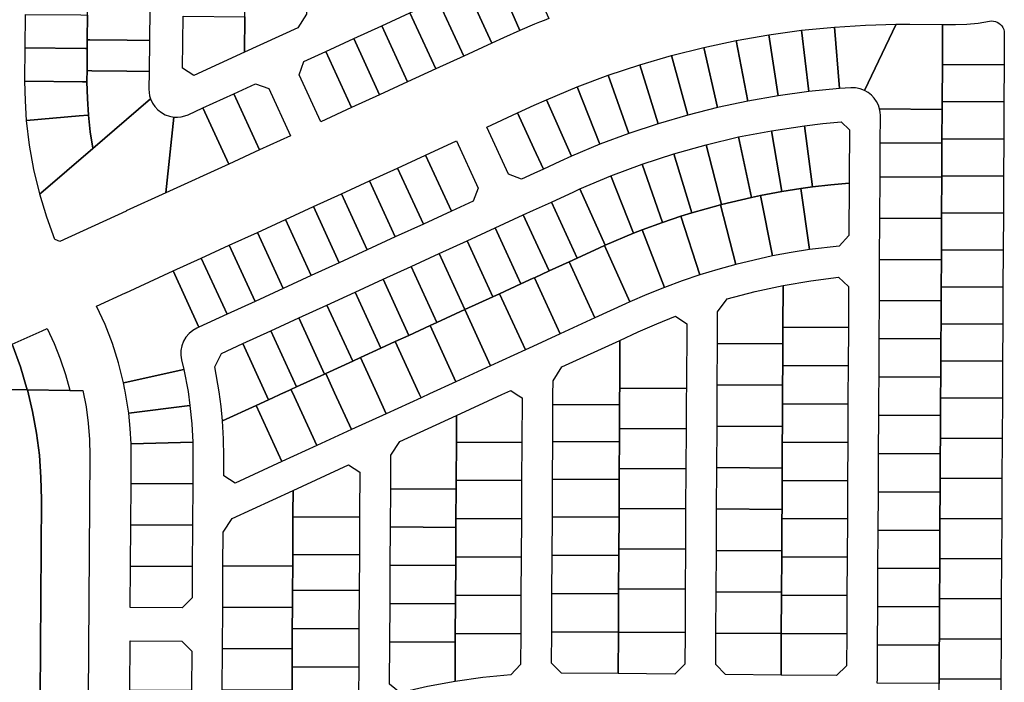
# Model space of a CAD drawing. Units: inches. Extents: x 6345494 to 6385823, y 2162094 to 2229301.
# Drawn here: x 6376343 to 6377938, y 2176215 to 2177289 of the extents above; entities that cross this region are included whole.
import ezdxf

# ---------------------------------------------------------------- set-up
doc = ezdxf.new("R2010")
doc.units = ezdxf.units.IN
doc.header["$MEASUREMENT"] = 0
doc.layers.add('PdsEngParcels', color=7, linetype='Continuous', true_color=0x3b4d6e)

msp = doc.modelspace()

# ---------------------------------------------------------------- linework, layer by layer
at = {"layer": 'PdsEngParcels'}
for points in [[(6377177.3, 2177281.4, 0), (6377153.4, 2177271.2, 0), (6377114.2, 2177361.1, 0), (6377117.9, 2177362.2, 0), (6377121.7, 2177363.2, 0), (6377125.5, 2177364.1, 0), (6377129.3, 2177365, 0), (6377133.1, 2177365.8, 0), (6377136.9, 2177366.6, 0), (6377140.7, 2177367.2, 0), (6377144.6, 2177367.9, 0), (6377148.4, 2177368.4, 0), (6377152.3, 2177368.9, 0), (6377156.2, 2177369.3, 0), (6377160, 2177369.6, 0), (6377163.9, 2177369.9, 0), (6377164.8, 2177370, 0), (6377200.5, 2177290.8, 0), (6377192.7, 2177287.7, 0), (6377185, 2177284.6, 0)], [(6376808.4, 2177353.2, 0), (6376807.8, 2177297.7, 0), (6376793.4, 2177275.5, 0), (6376707.1, 2177235.9, 0), (6376707.8, 2177293.3, 0), (6376708.4, 2177354.3, 0)], [(6377153.4, 2177271.2, 0), (6377126.6, 2177259.2, 0), (6377107.9, 2177250.6, 0), (6377066.2, 2177341.5, 0), (6377084.8, 2177350, 0), (6377099.3, 2177356.1, 0), (6377114.2, 2177361.1, 0)], [(6377107.9, 2177250.6, 0), (6377062.4, 2177229.7, 0), (6377020.7, 2177320.6, 0), (6377066.2, 2177341.5, 0)], [(6377062.4, 2177229.7, 0), (6377017, 2177208.9, 0), (6376975.3, 2177299.8, 0), (6377020.7, 2177320.6, 0)], [(6376553.2, 2177255.1, 0), (6376517, 2177255.5, 0), (6376456.6, 2177256.1, 0), (6376452.4, 2177256.2, 0), (6376452.7, 2177296.3, 0), (6376452.7, 2177306.2, 0), (6376458.9, 2177306.1, 0), (6376517.4, 2177305.5, 0), (6376553.7, 2177305.1, 0)], [(6377017, 2177208.9, 0), (6376971.5, 2177188, 0), (6376929.8, 2177278.9, 0), (6376975.3, 2177299.8, 0)], [(6376452.4, 2177256.2, 0), (6376452.3, 2177242.1, 0), (6376452, 2177242.2, 0), (6376449.7, 2177242.2, 0), (6376352, 2177243.1, 0), (6376352.3, 2177297.1, 0), (6376442.2, 2177296.4, 0), (6376452.3, 2177296.3, 0), (6376452.7, 2177296.3, 0)], [(6376707.8, 2177293.3, 0), (6376707.1, 2177235.9, 0), (6376625.3, 2177198.3, 0), (6376606.9, 2177210.3, 0), (6376607.8, 2177294.4, 0)], [(6377938, 2177215.5, 0), (6377838, 2177216, 0), (6377838.3, 2177281, 0), (6377859.4, 2177280.9, 0), (6377877.8, 2177281.4, 0), (6377896.1, 2177283.2, 0), (6377914.2, 2177286.3, 0), (6377917.4, 2177286.7, 0), (6377920.6, 2177286.6, 0), (6377923.8, 2177285.9, 0), (6377926.8, 2177284.8, 0), (6377929.6, 2177283.1, 0), (6377932.1, 2177281.1, 0), (6377934.3, 2177278.7, 0), (6377936, 2177275.9, 0), (6377937.3, 2177273, 0), (6377938, 2177269.8, 0), (6377938.3, 2177266.6, 0)], [(6376971.5, 2177188, 0), (6376926.1, 2177167.2, 0), (6376884.4, 2177258.1, 0), (6376929.8, 2177278.9, 0)], [(6377621.5, 2177172.3, 0), (6377572, 2177165.5, 0), (6377556.7, 2177264.3, 0), (6377609.9, 2177271.6, 0)], [(6377671.3, 2177177.1, 0), (6377621.5, 2177172.3, 0), (6377609.9, 2177271.6, 0), (6377663.4, 2177276.8, 0)], [(6377711.9, 2177174.2, 0), (6377704.8, 2177176.9, 0), (6377697.3, 2177178.3, 0), (6377689.6, 2177178.5, 0), (6377671.3, 2177177.1, 0), (6377663.4, 2177276.8, 0), (6377713.2, 2177279.9, 0), (6377763.1, 2177281.3, 0)], [(6377838.3, 2177281, 0), (6377838, 2177216, 0), (6377837.7, 2177156, 0), (6377837.6, 2177143.5, 0), (6377836.9, 2177143.5, 0), (6377736.3, 2177144.1, 0), (6377734.3, 2177150.4, 0), (6377731.3, 2177156.4, 0), (6377727.5, 2177161.9, 0), (6377723, 2177166.7, 0), (6377717.7, 2177170.9, 0), (6377711.9, 2177174.2, 0), (6377763.1, 2177281.3, 0), (6377785, 2177281.3, 0), (6377837.6, 2177281, 0)], [(6376553.2, 2177255.1, 0), (6376552.6, 2177205.1, 0), (6376516.7, 2177205.5, 0), (6376459.9, 2177206.1, 0), (6376452.1, 2177206.2, 0), (6376452.3, 2177242.1, 0), (6376452.4, 2177256.2, 0), (6376456.6, 2177256.1, 0), (6376517, 2177255.5, 0)], [(6376926.1, 2177167.2, 0), (6376880.6, 2177146.3, 0), (6376838.9, 2177237.2, 0), (6376884.4, 2177258.1, 0)], [(6377522.7, 2177156.9, 0), (6377473.8, 2177146.5, 0), (6377451.2, 2177243.9, 0), (6377503.7, 2177255.1, 0)], [(6377572, 2177165.5, 0), (6377522.7, 2177156.9, 0), (6377503.7, 2177255.1, 0), (6377556.7, 2177264.3, 0)], [(6376452, 2177190.4, 0), (6376452, 2177188, 0), (6376451.7, 2177188, 0), (6376444.5, 2177188.1, 0), (6376351.6, 2177189.1, 0), (6376351.6, 2177191.3, 0), (6376352, 2177243.1, 0), (6376449.7, 2177242.2, 0), (6376452, 2177242.2, 0), (6376452.3, 2177242.1, 0), (6376452.1, 2177206.2, 0)], [(6376880.6, 2177146.3, 0), (6376830.7, 2177123.4, 0), (6376795.7, 2177199.6, 0), (6376803.6, 2177221, 0), (6376838.9, 2177237.2, 0)], [(6377473.8, 2177146.5, 0), (6377425.4, 2177134.3, 0), (6377399.1, 2177230.8, 0), (6377451.2, 2177243.9, 0)], [(6377425.4, 2177134.3, 0), (6377377.4, 2177120.3, 0), (6377347.5, 2177215.7, 0), (6377399.1, 2177230.8, 0)], [(6376552.6, 2177205.1, 0), (6376552.3, 2177176.3, 0), (6376552.6, 2177170.9, 0), (6376553.5, 2177165.5, 0), (6376555.1, 2177160.3, 0), (6376516.3, 2177126.9, 0), (6376461.7, 2177080.1, 0), (6376461.6, 2177080.6, 0), (6376457.4, 2177107.3, 0), (6376454.4, 2177134.1, 0), (6376452.6, 2177161.1, 0), (6376452, 2177188, 0), (6376452, 2177190.4, 0), (6376452.1, 2177206.2, 0), (6376459.9, 2177206.1, 0), (6376516.7, 2177205.5, 0)], [(6377377.4, 2177120.3, 0), (6377329.9, 2177104.5, 0), (6377296.5, 2177198.7, 0), (6377347.5, 2177215.7, 0)], [(6377938, 2177215.5, 0), (6377937.7, 2177155.5, 0), (6377837.7, 2177156, 0), (6377838, 2177216, 0)], [(6376439.6, 2177132.9, 0), (6376354.3, 2177125.7, 0), (6376352.2, 2177157.3, 0), (6376351.6, 2177189.1, 0), (6376444.5, 2177188.1, 0), (6376451.7, 2177188, 0), (6376452, 2177188, 0), (6376452.6, 2177161.1, 0), (6376454.4, 2177134.1, 0), (6376454, 2177134.1, 0)], [(6377329.9, 2177104.5, 0), (6377283.1, 2177086.9, 0), (6377246.2, 2177179.9, 0), (6377296.5, 2177198.7, 0)], [(6376731.6, 2177077.9, 0), (6376689.9, 2177168.8, 0), (6376725.2, 2177185, 0), (6376746.6, 2177177.1, 0), (6376781.6, 2177100.9, 0)], [(6377283.1, 2177086.9, 0), (6377237, 2177067.6, 0), (6377196.7, 2177159.1, 0), (6377246.2, 2177179.9, 0)], [(6376592.6, 2177131.1, 0), (6376579.6, 2177008.2, 0), (6376515.7, 2176978.9, 0), (6376515.4, 2176978.7, 0), (6376408, 2176929.4, 0), (6376400.3, 2176932.5, 0), (6376400.3, 2176932.7, 0), (6376399.9, 2176932.8, 0), (6376386.8, 2176969.1, 0), (6376375.6, 2177006.2, 0), (6376375.9, 2177006.4, 0), (6376377.1, 2177007.5, 0), (6376461.7, 2177080.1, 0), (6376516.3, 2177126.9, 0), (6376555.1, 2177160.3, 0), (6376558.1, 2177153.8, 0), (6376562.1, 2177147.9, 0), (6376566.9, 2177142.7, 0), (6376572.6, 2177138.3, 0), (6376578.8, 2177134.8, 0), (6376585.6, 2177132.4, 0)], [(6376731.6, 2177077.9, 0), (6376681.6, 2177055, 0), (6376639.9, 2177145.9, 0), (6376689.9, 2177168.8, 0)], [(6377218.3, 2177059.2, 0), (6377191.5, 2177046.9, 0), (6377176.2, 2177080.2, 0), (6377149.8, 2177137.8, 0), (6377176.6, 2177150.1, 0), (6377176.6, 2177150.1, 0), (6377196.7, 2177159.1, 0), (6377237, 2177067.6, 0)], [(6377937.7, 2177155.5, 0), (6377937.3, 2177095.5, 0), (6377837.3, 2177096, 0), (6377837.6, 2177143.5, 0), (6377837.7, 2177156, 0)], [(6376681.6, 2177055, 0), (6376579.6, 2177008.2, 0), (6376592.6, 2177131.1, 0), (6376598.6, 2177130.9, 0), (6376604.6, 2177131.4, 0), (6376610.5, 2177132.8, 0), (6376616.1, 2177134.9, 0), (6376639.9, 2177145.9, 0)], [(6377837.6, 2177143.5, 0), (6377837.3, 2177096, 0), (6377837.3, 2177088.5, 0), (6377836.6, 2177088.5, 0), (6377737.3, 2177089.1, 0), (6377737.5, 2177133.3, 0), (6377737.2, 2177138.7, 0), (6377736.3, 2177144.1, 0), (6377836.9, 2177143.5, 0)], [(6376375.9, 2177006.4, 0), (6376375.6, 2177006.2, 0), (6376375.5, 2177006.7, 0), (6376366.1, 2177045.9, 0), (6376359.1, 2177085.6, 0), (6376354.3, 2177125.7, 0), (6376439.6, 2177132.9, 0), (6376454, 2177134.1, 0), (6376454.4, 2177134.1, 0), (6376457.4, 2177107.3, 0), (6376461.6, 2177080.6, 0), (6376461.7, 2177080.1, 0), (6376377.1, 2177007.5, 0)], [(6377176, 2177039.8, 0), (6377156, 2177030.6, 0), (6377134.8, 2177038.5, 0), (6377099.8, 2177114.8, 0), (6377149.8, 2177137.8, 0), (6377176.2, 2177080.2, 0), (6377191.5, 2177046.9, 0)], [(6377577.8, 2177010.4, 0), (6377543, 2177004, 0), (6377528.7, 2177001, 0), (6377507.8, 2177098.8, 0), (6377561, 2177109, 0)], [(6377608.6, 2177015.3, 0), (6377577.8, 2177010.4, 0), (6377561, 2177109, 0), (6377614.6, 2177117, 0), (6377627.3, 2177017.8, 0)], [(6377687, 2177034.4, 0), (6377687, 2177023.9, 0), (6377657.1, 2177021.2, 0), (6377627.3, 2177017.8, 0), (6377614.6, 2177117, 0), (6377644.1, 2177120.4, 0), (6377673.7, 2177123.2, 0), (6377687.4, 2177110.4, 0)], [(6377042.4, 2176978.5, 0), (6377000.7, 2177069.4, 0), (6377050.7, 2177092.3, 0), (6377085.7, 2177016, 0), (6377077.9, 2176994.8, 0)], [(6377528.7, 2177001, 0), (6377528.6, 2177001, 0), (6377480.1, 2176989.5, 0), (6377455, 2177086.3, 0), (6377507.8, 2177098.8, 0)], [(6377937.3, 2177095.5, 0), (6377937, 2177035.5, 0), (6377837, 2177036, 0), (6377837.3, 2177088.5, 0), (6377837.3, 2177096, 0)], [(6377480.1, 2176989.5, 0), (6377478.3, 2176989, 0), (6377431.9, 2176976, 0), (6377402.8, 2177071.6, 0), (6377455, 2177086.3, 0)], [(6377837.3, 2177088.5, 0), (6377837, 2177036, 0), (6377837, 2177033.5, 0), (6377836.3, 2177033.5, 0), (6377737, 2177034.1, 0), (6377737.3, 2177089.1, 0), (6377836.6, 2177088.5, 0)], [(6377042.4, 2176978.5, 0), (6376997, 2176957.6, 0), (6376955.3, 2177048.5, 0), (6377000.7, 2177069.4, 0)], [(6377431.9, 2176976, 0), (6377414.4, 2176970.5, 0), (6377384.4, 2176960.4, 0), (6377351.3, 2177054.8, 0), (6377402.8, 2177071.6, 0)], [(6376997, 2176957.6, 0), (6376951.5, 2176936.8, 0), (6376909.8, 2177027.7, 0), (6376955.3, 2177048.5, 0)], [(6377384.4, 2176960.4, 0), (6377351.7, 2176948.4, 0), (6377337.6, 2176942.8, 0), (6377300.5, 2177035.7, 0), (6377351.3, 2177054.8, 0)], [(6376951.5, 2176936.8, 0), (6376906.1, 2176915.9, 0), (6376864.4, 2177006.8, 0), (6376909.8, 2177027.7, 0)], [(6377337.6, 2176942.8, 0), (6377291.6, 2176923.3, 0), (6377250.6, 2177014.6, 0), (6377300.5, 2177035.7, 0)], [(6377837, 2177033.5, 0), (6377837, 2177032.9, 0), (6377836.7, 2176976, 0), (6377836.7, 2176966.5, 0), (6377836, 2176966.6, 0), (6377736.7, 2176967.1, 0), (6377737, 2177034.1, 0), (6377836.3, 2177033.5, 0)], [(6377937, 2177035.5, 0), (6377936.7, 2176975.5, 0), (6377836.7, 2176976, 0), (6377837, 2177032.9, 0), (6377837, 2177033.5, 0), (6377837, 2177036, 0)], [(6377291.6, 2176923.3, 0), (6377290.4, 2176922.8, 0), (6377282.6, 2176919.3, 0), (6377246.1, 2176902.5, 0), (6377204.4, 2176993.4, 0), (6377240.9, 2177010.1, 0), (6377250.6, 2177014.6, 0)], [(6377622.8, 2176916.3, 0), (6377592.7, 2176911.6, 0), (6377562.8, 2176906, 0), (6377543, 2177004, 0), (6377577.8, 2177010.4, 0), (6377608.6, 2177015.3, 0)], [(6377622.8, 2176916.3, 0), (6377608.6, 2177015.3, 0), (6377627.3, 2177017.8, 0), (6377657.1, 2177021.2, 0), (6377687, 2177023.9, 0), (6377686.5, 2176939.3, 0), (6377670.8, 2176922.1, 0)], [(6376906.1, 2176915.9, 0), (6376860.6, 2176895.1, 0), (6376818.9, 2176986, 0), (6376864.4, 2177006.8, 0)], [(6377562.8, 2176906, 0), (6377533, 2176899.5, 0), (6377503.5, 2176892.3, 0), (6377478.3, 2176989, 0), (6377480.1, 2176989.5, 0), (6377528.6, 2177001, 0), (6377528.7, 2177001, 0), (6377543, 2177004, 0)], [(6376860.6, 2176895.1, 0), (6376815.2, 2176874.2, 0), (6376773.5, 2176965.1, 0), (6376818.9, 2176986, 0)], [(6377233.3, 2176896.7, 0), (6377200.6, 2176881.7, 0), (6377175.4, 2176936.7, 0), (6377158.9, 2176972.6, 0), (6377175.6, 2176980.2, 0), (6377204.4, 2176993.4, 0), (6377246.1, 2176902.5, 0)], [(6377503.5, 2176892.3, 0), (6377474.1, 2176884.2, 0), (6377445, 2176875.3, 0), (6377414.4, 2176970.5, 0), (6377431.9, 2176976, 0), (6377478.3, 2176989, 0)], [(6376815.2, 2176874.2, 0), (6376769.8, 2176853.4, 0), (6376728.1, 2176944.3, 0), (6376773.5, 2176965.1, 0)], [(6377175, 2176869.9, 0), (6377155.2, 2176860.8, 0), (6377113.5, 2176951.7, 0), (6377158.9, 2176972.6, 0), (6377175.4, 2176936.7, 0), (6377200.6, 2176881.7, 0), (6377177, 2176870.8, 0)], [(6377445, 2176875.3, 0), (6377416.2, 2176865.6, 0), (6377387.6, 2176855, 0), (6377351.7, 2176948.4, 0), (6377384.4, 2176960.4, 0), (6377414.4, 2176970.5, 0)], [(6377836.7, 2176966.5, 0), (6377836.4, 2176916, 0), (6377836.3, 2176899.5, 0), (6377835.7, 2176899.6, 0), (6377736.3, 2176900.1, 0), (6377736.7, 2176967.1, 0), (6377836, 2176966.6, 0)], [(6377936.7, 2176975.5, 0), (6377936.4, 2176915.5, 0), (6377836.4, 2176916, 0), (6377836.7, 2176966.5, 0), (6377836.7, 2176976, 0)], [(6377155.2, 2176860.8, 0), (6377120.6, 2176844.9, 0), (6377109.8, 2176840, 0), (6377068.1, 2176930.8, 0), (6377113.5, 2176951.7, 0)], [(6377387.6, 2176855, 0), (6377359.3, 2176843.7, 0), (6377331.4, 2176831.6, 0), (6377290.4, 2176922.8, 0), (6377291.6, 2176923.3, 0), (6377337.6, 2176942.8, 0), (6377351.7, 2176948.4, 0)], [(6376769.8, 2176853.4, 0), (6376724.3, 2176832.5, 0), (6376682.6, 2176923.4, 0), (6376728.1, 2176944.3, 0)], [(6376724.3, 2176832.5, 0), (6376678.9, 2176811.7, 0), (6376637.2, 2176902.6, 0), (6376682.6, 2176923.4, 0)], [(6377109.8, 2176840, 0), (6377064.3, 2176819.1, 0), (6377022.6, 2176910, 0), (6377068.1, 2176930.8, 0)], [(6377331.4, 2176831.6, 0), (6377324.3, 2176828.4, 0), (6377275, 2176805.8, 0), (6377233.3, 2176896.7, 0), (6377246.1, 2176902.5, 0), (6377282.6, 2176919.3, 0), (6377290.4, 2176922.8, 0)], [(6377936.4, 2176915.5, 0), (6377936.1, 2176855.5, 0), (6377836.1, 2176856, 0), (6377836.3, 2176899.5, 0), (6377836.4, 2176916, 0)], [(6376678.9, 2176811.7, 0), (6376633.4, 2176790.8, 0), (6376591.7, 2176881.7, 0), (6376637.2, 2176902.6, 0)], [(6377064.3, 2176819.1, 0), (6377064.3, 2176819.1, 0), (6377018.9, 2176798.3, 0), (6376977.2, 2176889.1, 0), (6377022.6, 2176910, 0)], [(6377836.3, 2176899.5, 0), (6377836.1, 2176856, 0), (6377835.9, 2176833.6, 0), (6377835.4, 2176833.6, 0), (6377735.9, 2176834.1, 0), (6377736.3, 2176900.1, 0), (6377835.7, 2176899.6, 0)], [(6377018.9, 2176798.3, 0), (6377007.9, 2176793.2, 0), (6376973.4, 2176777.4, 0), (6376931.7, 2176868.3, 0), (6376977.2, 2176889.1, 0)], [(6377275, 2176805.8, 0), (6377218.7, 2176779.9, 0), (6377177, 2176870.8, 0), (6377200.6, 2176881.7, 0), (6377233.3, 2176896.7, 0)], [(6376633.4, 2176790.8, 0), (6376630.2, 2176789.3, 0), (6376623.4, 2176785.5, 0), (6376617.5, 2176780.6, 0), (6376612.4, 2176774.7, 0), (6376608.4, 2176768, 0), (6376605.7, 2176760.7, 0), (6376604.2, 2176753.1, 0), (6376604.1, 2176745.4, 0), (6376605.3, 2176737.7, 0), (6376608.9, 2176722.2, 0), (6376513.7, 2176701.3, 0), (6376511.2, 2176700.8, 0), (6376503.1, 2176732.7, 0), (6376493.2, 2176764.1, 0), (6376481.3, 2176794.8, 0), (6376467.6, 2176824.8, 0), (6376514.6, 2176846.3, 0), (6376514.9, 2176846.5, 0), (6376591.7, 2176881.7, 0)], [(6376973.4, 2176777.4, 0), (6376951.6, 2176767.4, 0), (6376928, 2176756.5, 0), (6376886.3, 2176847.4, 0), (6376931.7, 2176868.3, 0)], [(6377218.7, 2176779.9, 0), (6377174.4, 2176759.6, 0), (6377162.3, 2176754.1, 0), (6377120.6, 2176844.9, 0), (6377155.2, 2176860.8, 0), (6377175, 2176869.9, 0), (6377177, 2176870.8, 0)], [(6377685.6, 2176790, 0), (6377579.6, 2176790.6, 0), (6377580, 2176858.4, 0), (6377624.6, 2176866, 0), (6377669.4, 2176871.7, 0), (6377686, 2176856.7, 0)], [(6377579.5, 2176763.6, 0), (6377473.5, 2176764.2, 0), (6377473.8, 2176815.7, 0), (6377489.5, 2176836.6, 0), (6377534.5, 2176848.5, 0), (6377580, 2176858.4, 0), (6377579.6, 2176790.6, 0)], [(6377936.1, 2176855.5, 0), (6377935.7, 2176795.5, 0), (6377835.7, 2176796, 0), (6377835.9, 2176833.6, 0), (6377836.1, 2176856, 0)], [(6376928, 2176756.5, 0), (6376895.2, 2176741.5, 0), (6376882.5, 2176735.7, 0), (6376840.8, 2176826.6, 0), (6376886.3, 2176847.4, 0)], [(6377162.3, 2176754.1, 0), (6377106, 2176728.2, 0), (6377064.3, 2176819.1, 0), (6377064.3, 2176819.1, 0), (6377109.8, 2176840, 0), (6377120.6, 2176844.9, 0)], [(6376882.5, 2176735.7, 0), (6376838.9, 2176715.7, 0), (6376837.1, 2176714.8, 0), (6376795.4, 2176805.7, 0), (6376840.8, 2176826.6, 0)], [(6377835.9, 2176833.6, 0), (6377835.7, 2176796, 0), (6377835.6, 2176771.5, 0), (6377835, 2176771.6, 0), (6377735.6, 2176772.1, 0), (6377735.9, 2176834.1, 0), (6377835.4, 2176833.6, 0)], [(6376837.1, 2176714.8, 0), (6376791.7, 2176694, 0), (6376750, 2176784.9, 0), (6376795.4, 2176805.7, 0)], [(6377106, 2176728.2, 0), (6377049.6, 2176702.3, 0), (6377007.9, 2176793.2, 0), (6377018.9, 2176798.3, 0), (6377064.3, 2176819.1, 0)], [(6377423.1, 2176691.2, 0), (6377315.1, 2176691.8, 0), (6377315.5, 2176769.3, 0), (6377345.1, 2176782.9, 0), (6377375.2, 2176796.1, 0), (6377405.6, 2176808.4, 0), (6377423.7, 2176795.9, 0)], [(6376424, 2176688.4, 0), (6376355.3, 2176689.1, 0), (6376355.2, 2176689.2, 0), (6376344.1, 2176726.7, 0), (6376330.8, 2176763.4, 0), (6376379.3, 2176784.7, 0), (6376387.7, 2176788.5, 0), (6376398.9, 2176764.4, 0), (6376408.8, 2176739.6, 0), (6376417.1, 2176714.3, 0), (6376424, 2176688.5, 0)], [(6377049.6, 2176702.3, 0), (6377006.9, 2176682.7, 0), (6376993.3, 2176676.5, 0), (6376990.4, 2176682.9, 0), (6376951.6, 2176767.4, 0), (6376973.4, 2176777.4, 0), (6377007.9, 2176793.2, 0)], [(6377685.6, 2176790, 0), (6377685.3, 2176728, 0), (6377579.3, 2176728.6, 0), (6377579.5, 2176763.6, 0), (6377579.6, 2176790.6, 0)], [(6377935.7, 2176795.5, 0), (6377935.4, 2176735.5, 0), (6377835.4, 2176736, 0), (6377835.6, 2176771.5, 0), (6377835.7, 2176796, 0)], [(6376791.7, 2176694, 0), (6376782.5, 2176689.8, 0), (6376772.2, 2176685.1, 0), (6376771.5, 2176684.7, 0), (6376746.2, 2176673.1, 0), (6376740.8, 2176685, 0), (6376704.5, 2176764, 0), (6376750, 2176784.9, 0)], [(6376355.3, 2176689.1, 0), (6376119.7, 2176691.4, 0), (6376120.2, 2176691.6, 0), (6376175.7, 2176707.4, 0), (6376230.6, 2176725.2, 0), (6376281, 2176743.5, 0), (6376330.8, 2176763.4, 0), (6376344.1, 2176726.7, 0), (6376355.2, 2176689.2, 0)], [(6376746.2, 2176673.1, 0), (6376726.2, 2176663.9, 0), (6376671.6, 2176638.9, 0), (6376669.4, 2176662.4, 0), (6376666.3, 2176685.8, 0), (6376659.1, 2176726.5, 0), (6376669.8, 2176748.1, 0), (6376704.5, 2176764, 0), (6376740.8, 2176685, 0)], [(6376993.3, 2176676.5, 0), (6376936.9, 2176650.6, 0), (6376921.8, 2176683.6, 0), (6376895.2, 2176741.5, 0), (6376928, 2176756.5, 0), (6376951.6, 2176767.4, 0), (6376990.4, 2176682.9, 0)], [(6377315, 2176679.7, 0), (6377315, 2176664.8, 0), (6377207, 2176665.4, 0), (6377207, 2176680.7, 0), (6377207.2, 2176704, 0), (6377221.5, 2176726.2, 0), (6377315.5, 2176769.3, 0), (6377315.1, 2176691.8, 0)], [(6377579.5, 2176763.6, 0), (6377579.3, 2176728.6, 0), (6377579.1, 2176696.6, 0), (6377473.1, 2176697.2, 0), (6377473.5, 2176764.2, 0)], [(6377835.6, 2176771.5, 0), (6377835.4, 2176736, 0), (6377835.3, 2176709.6, 0), (6377834.7, 2176709.6, 0), (6377735.3, 2176710.1, 0), (6377735.6, 2176772.1, 0), (6377835, 2176771.6, 0)], [(6376936.9, 2176650.6, 0), (6376880.6, 2176624.8, 0), (6376853.3, 2176684.2, 0), (6376838.9, 2176715.7, 0), (6376882.5, 2176735.7, 0), (6376895.2, 2176741.5, 0), (6376921.8, 2176683.6, 0)], [(6377685, 2176676, 0), (6377685, 2176666, 0), (6377579, 2176666.6, 0), (6377579, 2176677.1, 0), (6377579.1, 2176696.6, 0), (6377579.3, 2176728.6, 0), (6377685.3, 2176728, 0)], [(6377935.4, 2176735.5, 0), (6377935.1, 2176675.5, 0), (6377835.1, 2176676, 0), (6377835.3, 2176709.6, 0), (6377835.4, 2176736, 0)], [(6376618.9, 2176663.8, 0), (6376519.6, 2176651.5, 0), (6376514, 2176687.3, 0), (6376513.6, 2176689.1, 0), (6376511.2, 2176700.8, 0), (6376513.7, 2176701.3, 0), (6376608.9, 2176722.2, 0), (6376615.7, 2176686.3, 0)], [(6376880.6, 2176624.8, 0), (6376824.2, 2176598.9, 0), (6376784.8, 2176684.9, 0), (6376782.5, 2176689.8, 0), (6376791.7, 2176694, 0), (6376837.1, 2176714.8, 0), (6376838.9, 2176715.7, 0), (6376853.3, 2176684.2, 0)], [(6377835.1, 2176673.8, 0), (6377834.9, 2176647.6, 0), (6377834.4, 2176647.6, 0), (6377734.9, 2176648.1, 0), (6377735.1, 2176675.5, 0), (6377735.3, 2176710.1, 0), (6377834.7, 2176709.6, 0), (6377835.3, 2176709.6, 0), (6377835.1, 2176676, 0), (6377835.1, 2176674.5, 0), (6377835.1, 2176674.3, 0), (6377835.1, 2176674.3, 0)], [(6377579, 2176666.6, 0), (6377578.8, 2176629.6, 0), (6377472.8, 2176630.2, 0), (6377473, 2176678.1, 0), (6377473.1, 2176697.2, 0), (6377579.1, 2176696.6, 0), (6377579, 2176677.1, 0)], [(6376393.4, 2176027.7, 0), (6376385.7, 2176068.3, 0), (6376380.3, 2176109.3, 0), (6376377.2, 2176150.5, 0), (6376376.3, 2176191.8, 0), (6376378.2, 2176511.5, 0), (6376377.5, 2176547.4, 0), (6376374.9, 2176583.2, 0), (6376370.3, 2176618.8, 0), (6376363.9, 2176654.2, 0), (6376355.6, 2176689.1, 0), (6376424, 2176688.4, 0), (6376445.3, 2176688.2, 0), (6376445.4, 2176687.9, 0), (6376450.5, 2176661.8, 0), (6376454, 2176635.4, 0), (6376456.1, 2176608.8, 0), (6376456.7, 2176582.1, 0), (6376454.2, 2176191.1, 0), (6376455.2, 2176149.7, 0), (6376458.8, 2176108.4, 0), (6376464.8, 2176067.4, 0), (6376473.4, 2176026.9, 0)], [(6376824.2, 2176598.9, 0), (6376767.9, 2176573.1, 0), (6376726.2, 2176663.9, 0), (6376746.2, 2176673.1, 0), (6376771.5, 2176684.7, 0), (6376772.2, 2176685.1, 0), (6376782.5, 2176689.8, 0), (6376784.8, 2176684.9, 0)], [(6377156.9, 2176676.2, 0), (6377156.5, 2176604.1, 0), (6377050.5, 2176604.7, 0), (6377050.7, 2176647.8, 0), (6377124.2, 2176681.5, 0), (6377138.5, 2176688.1, 0), (6377149, 2176681.3, 0)], [(6377423, 2176678.6, 0), (6377422.7, 2176626.2, 0), (6377314.8, 2176626.8, 0), (6377315, 2176664.8, 0), (6377315, 2176679.7, 0), (6377315.1, 2176691.8, 0), (6377423.1, 2176691.2, 0)], [(6376623.4, 2176604.7, 0), (6376523.5, 2176601.6, 0), (6376522.1, 2176626.6, 0), (6376519.6, 2176651.5, 0), (6376618.9, 2176663.8, 0), (6376621.8, 2176634.3, 0)], [(6376767.9, 2176573.1, 0), (6376692, 2176538.2, 0), (6376673.5, 2176550.1, 0), (6376673.7, 2176580.8, 0), (6376673.3, 2176609.9, 0), (6376671.6, 2176638.9, 0), (6376726.2, 2176663.9, 0)], [(6377315, 2176664.8, 0), (6377314.8, 2176626.8, 0), (6377314.6, 2176604.8, 0), (6377206.6, 2176605.4, 0), (6377207, 2176665.4, 0)], [(6377685, 2176666, 0), (6377684.6, 2176604, 0), (6377578.6, 2176604.6, 0), (6377578.8, 2176629.6, 0), (6377579, 2176666.6, 0)], [(6377935.1, 2176674, 0), (6377934.7, 2176610.5, 0), (6377834.7, 2176611, 0), (6377834.9, 2176647.6, 0), (6377835.1, 2176673.8, 0), (6377835.1, 2176674.3, 0), (6377835.1, 2176674.3, 0), (6377835.1, 2176674.5, 0), (6377835.1, 2176676, 0), (6377935.1, 2176675.5, 0)], [(6377050.5, 2176604.7, 0), (6377050.2, 2176542.7, 0), (6377050.1, 2176528.5, 0), (6376944.1, 2176529.1, 0), (6376944.4, 2176583.4, 0), (6376958.7, 2176605.6, 0), (6377050.7, 2176647.8, 0)], [(6377834.9, 2176647.6, 0), (6377834.7, 2176611, 0), (6377834.6, 2176585.6, 0), (6377834.1, 2176585.6, 0), (6377734.6, 2176586.1, 0), (6377734.9, 2176648.1, 0), (6377834.4, 2176647.6, 0)], [(6377578.8, 2176629.6, 0), (6377578.6, 2176604.6, 0), (6377578.4, 2176562.6, 0), (6377472.4, 2176563.2, 0), (6377472.8, 2176630.2, 0)], [(6377422.7, 2176626.2, 0), (6377422.4, 2176561.2, 0), (6377314.4, 2176561.8, 0), (6377314.6, 2176604.8, 0), (6377314.8, 2176626.8, 0)], [(6376623.5, 2176537, 0), (6376523.5, 2176537.6, 0), (6376523.7, 2176581.7, 0), (6376523.5, 2176601.6, 0), (6376623.4, 2176604.7, 0), (6376623.7, 2176581.1, 0)], [(6377156.5, 2176604.1, 0), (6377156.2, 2176542.1, 0), (6377050.2, 2176542.7, 0), (6377050.5, 2176604.7, 0)], [(6377314.3, 2176544.8, 0), (6377314.3, 2176544.1, 0), (6377206.3, 2176544.7, 0), (6377206.3, 2176545.4, 0), (6377206.6, 2176605.4, 0), (6377314.6, 2176604.8, 0), (6377314.4, 2176561.8, 0)], [(6377684.6, 2176604, 0), (6377684.3, 2176542, 0), (6377578.3, 2176542.6, 0), (6377578.4, 2176562.6, 0), (6377578.6, 2176604.6, 0)], [(6377934.7, 2176610.5, 0), (6377934.4, 2176545.5, 0), (6377834.4, 2176546, 0), (6377834.6, 2176585.6, 0), (6377834.7, 2176611, 0)], [(6377834.6, 2176585.6, 0), (6377834.4, 2176546, 0), (6377834.3, 2176523.6, 0), (6377833.8, 2176523.6, 0), (6377734.3, 2176524.1, 0), (6377734.6, 2176586.1, 0), (6377834.1, 2176585.6, 0)], [(6376893.7, 2176488.1, 0), (6376893.7, 2176482.7, 0), (6376785.7, 2176483.3, 0), (6376785.7, 2176488.7, 0), (6376785.9, 2176526.3, 0), (6376875.7, 2176567.5, 0), (6376894.1, 2176555.6, 0)], [(6377422.4, 2176561.2, 0), (6377422, 2176496.2, 0), (6377314.1, 2176496.8, 0), (6377314.3, 2176544.1, 0), (6377314.3, 2176544.8, 0), (6377314.4, 2176561.8, 0)], [(6377578.4, 2176562.6, 0), (6377578.3, 2176542.6, 0), (6377578.1, 2176495.6, 0), (6377472.1, 2176496.2, 0), (6377472.4, 2176563.2, 0)], [(6376623.5, 2176537, 0), (6376623.1, 2176470, 0), (6376523.1, 2176470.6, 0), (6376523.5, 2176537.6, 0)], [(6377156.2, 2176542.1, 0), (6377155.8, 2176480.1, 0), (6377049.8, 2176480.7, 0), (6377050.1, 2176528.5, 0), (6377050.2, 2176542.7, 0)], [(6377314.3, 2176544.1, 0), (6377314.1, 2176496.8, 0), (6377314, 2176482.8, 0), (6377206, 2176483.4, 0), (6377206.3, 2176544.7, 0)], [(6377684.3, 2176542, 0), (6377684, 2176480, 0), (6377578, 2176480.6, 0), (6377578.1, 2176495.6, 0), (6377578.3, 2176542.6, 0)], [(6377934.4, 2176545.5, 0), (6377934, 2176480.5, 0), (6377834, 2176481, 0), (6377834.3, 2176523.6, 0), (6377834.4, 2176546, 0)], [(6376785.4, 2176422.6, 0), (6376785.3, 2176403.8, 0), (6376672.3, 2176404.4, 0), (6376672.7, 2176458.7, 0), (6376687, 2176480.9, 0), (6376785.9, 2176526.3, 0), (6376785.7, 2176488.7, 0), (6376785.7, 2176483.3, 0), (6376785.4, 2176426.7, 0)], [(6377050.1, 2176528.5, 0), (6377049.8, 2176480.7, 0), (6377049.8, 2176466.5, 0), (6376943.8, 2176467.1, 0), (6376944.1, 2176529.1, 0)], [(6377834.3, 2176523.6, 0), (6377834, 2176481, 0), (6377833.9, 2176461.6, 0), (6377833.5, 2176461.6, 0), (6377733.9, 2176462.1, 0), (6377734.3, 2176524.1, 0), (6377833.8, 2176523.6, 0)], [(6377422, 2176496.2, 0), (6377421.7, 2176431.2, 0), (6377313.7, 2176431.8, 0), (6377314, 2176482.8, 0), (6377314.1, 2176496.8, 0)], [(6377578.1, 2176495.6, 0), (6377578, 2176480.6, 0), (6377577.7, 2176428.6, 0), (6377471.7, 2176429.2, 0), (6377472.1, 2176496.2, 0)], [(6376623.1, 2176470, 0), (6376622.7, 2176403, 0), (6376522.7, 2176403.6, 0), (6376523.1, 2176470.6, 0)], [(6376893.4, 2176426.1, 0), (6376893.4, 2176422.1, 0), (6376785.4, 2176422.6, 0), (6376785.4, 2176426.7, 0), (6376785.7, 2176483.3, 0), (6376893.7, 2176482.7, 0)], [(6377155.8, 2176480.1, 0), (6377155.5, 2176418.1, 0), (6377049.5, 2176418.7, 0), (6377049.8, 2176466.5, 0), (6377049.8, 2176480.7, 0)], [(6377314, 2176482.8, 0), (6377313.7, 2176431.8, 0), (6377313.6, 2176420.8, 0), (6377205.7, 2176421.4, 0), (6377206, 2176483.4, 0)], [(6377684, 2176480, 0), (6377683.6, 2176418, 0), (6377577.6, 2176418.6, 0), (6377577.7, 2176428.6, 0), (6377578, 2176480.6, 0)], [(6377934, 2176480.5, 0), (6377933.7, 2176415.5, 0), (6377833.7, 2176416, 0), (6377833.9, 2176461.6, 0), (6377834, 2176481, 0)], [(6377049.8, 2176466.5, 0), (6377049.5, 2176418.7, 0), (6377049.4, 2176404.5, 0), (6376943.4, 2176405.1, 0), (6376943.8, 2176467.1, 0)], [(6377833.9, 2176461.6, 0), (6377833.7, 2176416, 0), (6377833.6, 2176399.6, 0), (6377833.2, 2176399.6, 0), (6377733.6, 2176400.1, 0), (6377733.9, 2176462.1, 0), (6377833.5, 2176461.6, 0)], [(6376893.4, 2176422.1, 0), (6376893.1, 2176364.1, 0), (6376785.1, 2176364.7, 0), (6376785.3, 2176403.8, 0), (6376785.4, 2176422.6, 0)], [(6377421.7, 2176431.2, 0), (6377421.4, 2176366.2, 0), (6377313.4, 2176366.8, 0), (6377313.6, 2176420.8, 0), (6377313.7, 2176431.8, 0)], [(6377577.7, 2176428.6, 0), (6377577.6, 2176418.6, 0), (6377577.3, 2176361.6, 0), (6377471.3, 2176362.2, 0), (6377471.7, 2176429.2, 0)], [(6377155.5, 2176418.1, 0), (6377155.2, 2176356.1, 0), (6377049.2, 2176356.7, 0), (6377049.4, 2176404.5, 0), (6377049.5, 2176418.7, 0)], [(6377313.6, 2176420.8, 0), (6377313.4, 2176366.8, 0), (6377313.3, 2176358.8, 0), (6377205.3, 2176359.4, 0), (6377205.7, 2176421.4, 0)], [(6377683.6, 2176418, 0), (6377683.3, 2176356, 0), (6377577.3, 2176356.6, 0), (6377577.3, 2176361.6, 0), (6377577.6, 2176418.6, 0)], [(6377933.7, 2176415.5, 0), (6377933.3, 2176350.5, 0), (6377833.3, 2176351, 0), (6377833.6, 2176399.6, 0), (6377833.7, 2176416, 0)], [(6376622.7, 2176403, 0), (6376622.3, 2176352.1, 0), (6376606.1, 2176336.1, 0), (6376522.2, 2176336.6, 0), (6376522.7, 2176403.6, 0)], [(6376785.3, 2176403.8, 0), (6376785.1, 2176364.7, 0), (6376784.9, 2176336.8, 0), (6376671.9, 2176337.4, 0), (6376672.3, 2176404.4, 0)], [(6377049.4, 2176404.5, 0), (6377049.2, 2176356.7, 0), (6377049.1, 2176342.5, 0), (6376943.1, 2176343.1, 0), (6376943.4, 2176405.1, 0)], [(6377833.6, 2176399.6, 0), (6377833.3, 2176351, 0), (6377833.3, 2176337.6, 0), (6377832.9, 2176337.6, 0), (6377733.3, 2176338.1, 0), (6377733.6, 2176400.1, 0), (6377833.2, 2176399.6, 0)], [(6376893.1, 2176364.1, 0), (6376892.7, 2176302.1, 0), (6376784.7, 2176302.7, 0), (6376784.9, 2176336.8, 0), (6376785.1, 2176364.7, 0)], [(6377313.3, 2176358.8, 0), (6377313, 2176296.8, 0), (6377205, 2176297.4, 0), (6377205.3, 2176359.4, 0)], [(6377421.4, 2176366.2, 0), (6377421, 2176296.2, 0), (6377313, 2176296.8, 0), (6377313.3, 2176358.8, 0), (6377313.4, 2176366.8, 0)], [(6377577.3, 2176361.6, 0), (6377577.3, 2176356.6, 0), (6377577, 2176294.6, 0), (6377471, 2176295.2, 0), (6377471.3, 2176362.2, 0)], [(6377049.1, 2176342.5, 0), (6377048.8, 2176294.7, 0), (6377048.8, 2176280.5, 0), (6376942.8, 2176281.1, 0), (6376943.1, 2176343.1, 0)], [(6377155.2, 2176356.1, 0), (6377154.8, 2176294.1, 0), (6377048.8, 2176294.7, 0), (6377049.1, 2176342.5, 0), (6377049.2, 2176356.7, 0)], [(6377683.3, 2176356, 0), (6377683, 2176294, 0), (6377577, 2176294.6, 0), (6377577.3, 2176356.6, 0)], [(6377933.3, 2176350.5, 0), (6377933, 2176285.5, 0), (6377833, 2176286, 0), (6377833.3, 2176337.6, 0), (6377833.3, 2176351, 0)], [(6376784.9, 2176336.8, 0), (6376784.7, 2176302.7, 0), (6376784.6, 2176269.8, 0), (6376671.5, 2176270.5, 0), (6376671.9, 2176337.4, 0)], [(6377833.3, 2176337.6, 0), (6377833, 2176286, 0), (6377832.9, 2176275.6, 0), (6377832.6, 2176275.6, 0), (6377732.9, 2176276.1, 0), (6377733.3, 2176338.1, 0), (6377832.9, 2176337.6, 0)], [(6376892.7, 2176302.1, 0), (6376892.4, 2176240.1, 0), (6376784.4, 2176240.7, 0), (6376784.6, 2176269.8, 0), (6376784.7, 2176302.7, 0)], [(6377154.8, 2176294.1, 0), (6377154.6, 2176244.4, 0), (6377138.7, 2176227.5, 0), (6377093.5, 2176223.2, 0), (6377048.4, 2176216.9, 0), (6377048.8, 2176280.5, 0), (6377048.8, 2176294.7, 0)], [(6377313, 2176296.8, 0), (6377312.6, 2176229.6, 0), (6377220.6, 2176230.5, 0), (6377204.7, 2176246.6, 0), (6377205, 2176297.4, 0)], [(6377421, 2176296.2, 0), (6377420.7, 2176244.7, 0), (6377404.5, 2176228.8, 0), (6377312.6, 2176229.6, 0), (6377313, 2176296.8, 0)], [(6377577, 2176294.6, 0), (6377576.6, 2176227.2, 0), (6377486.7, 2176228, 0), (6377470.7, 2176244.3, 0), (6377471, 2176295.2, 0)], [(6377683, 2176294, 0), (6377682.7, 2176242.3, 0), (6377666.5, 2176226.3, 0), (6377576.6, 2176227.2, 0), (6377577, 2176294.6, 0)], [(6376621.4, 2176202, 0), (6376521.4, 2176202.6, 0), (6376521.9, 2176282.6, 0), (6376605.8, 2176282.1, 0), (6376621.8, 2176265.9, 0)], [(6377048.8, 2176280.5, 0), (6377048.4, 2176216.9, 0), (6377003.9, 2176208.7, 0), (6376959.7, 2176198.7, 0), (6376942.4, 2176212.3, 0), (6376942.8, 2176281.1, 0)], [(6377933, 2176285.5, 0), (6377932.6, 2176220.5, 0), (6377832.6, 2176221, 0), (6377832.9, 2176275.6, 0), (6377833, 2176286, 0)], [(6376784.6, 2176269.8, 0), (6376784.4, 2176240.7, 0), (6376784.2, 2176202.8, 0), (6376671.1, 2176203.5, 0), (6376671.5, 2176270.5, 0)], [(6377832.9, 2176275.6, 0), (6377832.6, 2176221, 0), (6377832.6, 2176213.6, 0), (6377832.3, 2176213.6, 0), (6377732.1, 2176214.1, 0), (6377732.6, 2176220.9, 0), (6377732.9, 2176276.1, 0), (6377832.6, 2176275.6, 0)], [(6376892.4, 2176240.1, 0), (6376892.2, 2176194.9, 0), (6376877.3, 2176174.5, 0), (6376830.2, 2176157.3, 0), (6376783.9, 2176137.8, 0), (6376784.2, 2176202.8, 0), (6376784.4, 2176240.7, 0)], [(6377932.6, 2176220.5, 0), (6377932.3, 2176150.5, 0), (6377832.3, 2176151, 0), (6377832.6, 2176213.6, 0), (6377832.6, 2176221, 0)]]:
    msp.add_polyline3d(points, close=True, dxfattribs=at)
msp.add_polyline3d([(6376119.7, 2176691.4, 0), (6376355.3, 2176689.1, 0), (6376355.6, 2176689.1, 0), (6376363.9, 2176654.2, 0), (6376370.3, 2176618.8, 0), (6376374.9, 2176583.2, 0), (6376377.5, 2176547.4, 0), (6376378.2, 2176511.5, 0), (6376376.3, 2176191.8, 0), (6376377.2, 2176150.5, 0), (6376380.3, 2176109.3, 0), (6376385.7, 2176068.3, 0), (6376393.4, 2176027.7, 0), (6375209.3, 2176039.1, 0)], dxfattribs=at)

doc.saveas('drawing.dxf')
